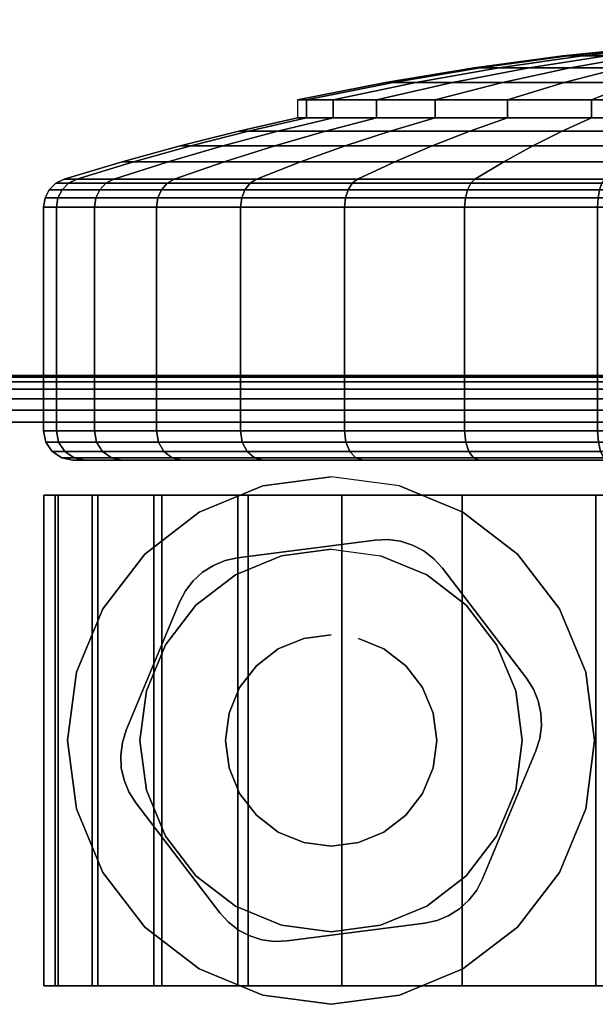
# Model space of a CAD drawing. Units: inches. Extents: x -1.1 to 24.7, y -60 to 0.
# Drawn here: x 1.6 to 2.6, y -47.8 to -46.1 of the extents above; entities that cross this region are included whole.
import ezdxf

# ---------------------------------------------------------------- set-up
doc = ezdxf.new("R2010")
doc.units = ezdxf.units.IN
doc.header["$MEASUREMENT"] = 0
for name, color, linetype in [('A-FURN-3-DESK-LEG-CASTER-HARDWARE', 254, 'Continuous'), ('A-FURN-3-DESK-LEG-CASTER-TREAD', 251, 'Continuous'), ('A-FURN-3-DESK-LEG-CASTER-TRIM', 253, 'Continuous'), ('A-FURN-3-DESK-LEG-FRAME', 253, 'Continuous'), ('A-FURN-3-DESK-SURFACE-BOTTOM', 255, 'Continuous'), ('A-FURN-3-DESK-SURFACE-TOP', 255, 'Continuous')]:
    doc.layers.add(name, color=color, linetype=linetype)

msp = doc.modelspace()

# ---------------------------------------------------------------- linework, layer by layer
at = {"layer": 'A-FURN-3-DESK-LEG-CASTER-HARDWARE', "color": 0}
msp.add_line((1.9579, -47.3054, 3.195), (1.9579, -47.3054, 3.945), dxfattribs=at)
msp.add_line((1.9579, -47.3054, 3.195), (1.9579, -47.3054, 3.945), dxfattribs=at)
at = {"layer": 'A-FURN-3-DESK-LEG-CASTER-HARDWARE'}
for points, invisible_edges in [([(2.3846, -47.6117, 3.195), (2.4759, -47.3925, 3.195), (2.2002, -47.0318, 3.195), (1.9647, -47.0623, 3.195)], 10), ([(2.4759, -47.3925, 3.195), (2.4825, -47.3717, 3.195), (2.222, -47.0309, 3.195), (2.2002, -47.0318, 3.195)], 10), ([(2.2436, -47.0338, 3.195), (2.222, -47.0309, 3.195), (2.4825, -47.3717, 3.195), (2.4854, -47.3501, 3.195)], 10), ([(2.4854, -47.3501, 3.195), (2.4845, -47.3284, 3.195), (2.2643, -47.0404, 3.195), (2.2436, -47.0338, 3.195)], 10), ([(2.2837, -47.0504, 3.195), (2.2643, -47.0404, 3.195), (2.4845, -47.3284, 3.195), (2.4798, -47.3071, 3.195)], 10), ([(2.4798, -47.3071, 3.195), (2.4715, -47.2869, 3.195), (2.3009, -47.0637, 3.195), (2.2837, -47.0504, 3.195)], 10), ([(2.3612, -47.6483, 3.195), (2.3745, -47.631, 3.195), (1.9434, -47.067, 3.195), (1.9233, -47.0753, 3.195)], 10), ([(1.9647, -47.0623, 3.195), (1.9434, -47.067, 3.195), (2.3745, -47.631, 3.195), (2.3846, -47.6117, 3.195)], 10), ([(2.4598, -47.2685, 3.195), (2.3156, -47.0798, 3.195), (2.3009, -47.0637, 3.195), (2.4715, -47.2869, 3.195)], 4), ([(1.9233, -47.0753, 3.195), (1.9049, -47.087, 3.195), (2.3451, -47.663, 3.195), (2.3612, -47.6483, 3.195)], 10), ([(1.8888, -47.1017, 3.195), (1.8755, -47.119, 3.195), (2.3066, -47.683, 3.195), (2.3267, -47.6747, 3.195)], 10), ([(2.3267, -47.6747, 3.195), (2.3451, -47.663, 3.195), (1.9049, -47.087, 3.195), (1.8888, -47.1017, 3.195)], 10), ([(2.2853, -47.6877, 3.195), (2.3066, -47.683, 3.195), (1.8755, -47.119, 3.195), (1.8654, -47.1383, 3.195)], 10), ([(1.8654, -47.1383, 3.195), (1.7741, -47.3575, 3.195), (2.0498, -47.7182, 3.195), (2.2853, -47.6877, 3.195)], 10), ([(1.7741, -47.3575, 3.195), (1.7675, -47.3783, 3.195), (2.028, -47.7191, 3.195), (2.0498, -47.7182, 3.195)], 10), ([(2.0064, -47.7162, 3.195), (2.028, -47.7191, 3.195), (1.7675, -47.3783, 3.195), (1.7646, -47.3999, 3.195)], 10), ([(1.7646, -47.3999, 3.195), (1.7655, -47.4216, 3.195), (1.9857, -47.7096, 3.195), (2.0064, -47.7162, 3.195)], 10), ([(1.9663, -47.6996, 3.195), (1.9857, -47.7096, 3.195), (1.7655, -47.4216, 3.195), (1.7702, -47.4429, 3.195)], 10), ([(1.7702, -47.4429, 3.195), (1.7785, -47.4631, 3.195), (1.9491, -47.6863, 3.195), (1.9663, -47.6996, 3.195)], 10), ([(1.7902, -47.4815, 3.195), (1.9344, -47.6702, 3.195), (1.9491, -47.6863, 3.195), (1.7785, -47.4631, 3.195)], 4)]:
    msp.add_3dface(points, dxfattribs=dict(at, invisible_edges=invisible_edges))
at = {"layer": 'A-FURN-3-DESK-LEG-CASTER-TREAD', "invisible_edges": 10}
for points in [[(4.4463, -46.895, 1.2007), (4.4675, -46.895, 1.4425), (1.6825, -46.895, 1.4425), (1.7037, -46.895, 1.2007)], [(4.4675, -46.895, 1.4425), (4.4463, -46.895, 1.6843), (1.7037, -46.895, 1.6843), (1.6825, -46.895, 1.4425)], [(4.3835, -46.895, 0.9662), (4.4463, -46.895, 1.2007), (1.7037, -46.895, 1.2007), (1.7665, -46.895, 0.9662)], [(4.4463, -46.895, 1.6843), (4.3835, -46.895, 1.9188), (1.7665, -46.895, 1.9188), (1.7037, -46.895, 1.6843)], [(4.2809, -46.895, 0.7462), (4.3835, -46.895, 0.9662), (1.7665, -46.895, 0.9662), (1.8691, -46.895, 0.7462)], [(4.3835, -46.895, 1.9188), (4.2809, -46.895, 2.1387), (1.8691, -46.895, 2.1387), (1.7665, -46.895, 1.9188)], [(4.1417, -46.895, 0.5474), (4.2809, -46.895, 0.7462), (1.8691, -46.895, 0.7462), (2.0083, -46.895, 0.5474)], [(4.2809, -46.895, 2.1387), (4.1417, -46.895, 2.3376), (2.0083, -46.895, 2.3376), (1.8691, -46.895, 2.1387)], [(3.9701, -46.895, 0.3758), (4.1417, -46.895, 0.5474), (2.0083, -46.895, 0.5474), (2.1799, -46.895, 0.3758)], [(4.1417, -46.895, 2.3376), (3.9701, -46.895, 2.5092), (2.1799, -46.895, 2.5092), (2.0083, -46.895, 2.3376)], [(3.7712, -46.895, 0.2366), (3.9701, -46.895, 0.3758), (2.1799, -46.895, 0.3758), (2.3787, -46.895, 0.2366)], [(3.9701, -46.895, 2.5092), (3.7712, -46.895, 2.6484), (2.3787, -46.895, 2.6484), (2.1799, -46.895, 2.5092)], [(3.5513, -46.895, 0.134), (3.7712, -46.895, 0.2366), (2.3787, -46.895, 0.2366), (2.5987, -46.895, 0.134)], [(3.7712, -46.895, 2.6484), (3.5513, -46.895, 2.751), (2.5987, -46.895, 2.751), (2.3787, -46.895, 2.6484)]]:
    msp.add_3dface(points, dxfattribs=at)
at = {"layer": 'A-FURN-3-DESK-LEG-CASTER-TRIM'}
for points, invisible_edges in [([(2.125, -46.9235, 3), (2.0081, -46.9389, 3), (2.0402, -47.0587, 3), (2.125, -47.0475, 3)], 10), ([(2.2419, -46.9389, 3), (2.125, -46.9235, 3), (2.125, -47.0475, 3), (2.2098, -47.0587, 3)], 10), ([(2.0081, -46.9389, 3), (1.8992, -46.984, 3), (1.9612, -47.0914, 3), (2.0402, -47.0587, 3)], 10), ([(2.3507, -46.984, 3), (2.2419, -46.9389, 3), (2.2098, -47.0587, 3), (2.2887, -47.0914, 3)], 10), ([(4.4977, -46.955, 1.6808), (4.5174, -46.955, 1.4286), (1.6326, -46.955, 1.4286), (1.6523, -46.955, 1.6808)], 10), ([(4.5174, -46.955, 1.4286), (4.4928, -46.955, 1.1768), (1.6572, -46.955, 1.1768), (1.6326, -46.955, 1.4286)], 10), ([(4.4342, -46.955, 1.9257), (4.4977, -46.955, 1.6808), (1.6523, -46.955, 1.6808), (1.7158, -46.955, 1.9257)], 10), ([(4.4928, -46.955, 1.1768), (4.4246, -46.955, 0.9332), (1.7254, -46.955, 0.9332), (1.6572, -46.955, 1.1768)], 10), ([(4.3288, -46.955, 2.1557), (4.4342, -46.955, 1.9257), (1.7158, -46.955, 1.9257), (1.8212, -46.955, 2.1557)], 10), ([(4.4246, -46.955, 0.9332), (4.3149, -46.955, 0.7053), (1.8351, -46.955, 0.7053), (1.7254, -46.955, 0.9332)], 10), ([(4.185, -46.955, 2.3638), (4.3288, -46.955, 2.1557), (1.8212, -46.955, 2.1557), (1.965, -46.955, 2.3638)], 10), ([(4.3149, -46.955, 0.7053), (4.167, -46.955, 0.5), (1.983, -46.955, 0.5), (1.8351, -46.955, 0.7053)], 8), ([(4.0069, -46.955, 2.5435), (4.185, -46.955, 2.3638), (1.965, -46.955, 2.3638), (2.1431, -46.955, 2.5435)], 10), ([(3.8003, -46.955, 2.6894), (4.0069, -46.955, 2.5435), (2.1431, -46.955, 2.5435), (2.3497, -46.955, 2.6894)], 10), ([(3.5713, -46.955, 2.7969), (3.8003, -46.955, 2.6894), (2.3497, -46.955, 2.6894), (2.5787, -46.955, 2.7969)], 10), ([(1.8992, -46.984, 3), (1.8057, -47.0557, 3), (1.8934, -47.1434, 3), (1.9612, -47.0914, 3)], 10), ([(2.4443, -47.0557, 3), (2.3507, -46.984, 3), (2.2887, -47.0914, 3), (2.3566, -47.1434, 3)], 10), ([(1.8057, -47.0557, 3), (1.734, -47.1493, 3), (1.8414, -47.2113, 3), (1.8934, -47.1434, 3)], 10), ([(2.516, -47.1493, 3), (2.4443, -47.0557, 3), (2.3566, -47.1434, 3), (2.4086, -47.2113, 3)], 10), ([(1.734, -47.1493, 3), (1.6889, -47.2581, 3), (1.8087, -47.2902, 3), (1.8414, -47.2113, 3)], 10), ([(2.5611, -47.2581, 3), (2.516, -47.1493, 3), (2.4086, -47.2113, 3), (2.4413, -47.2902, 3)], 10), ([(1.6889, -47.2581, 3), (1.6735, -47.375, 3), (1.7975, -47.375, 3), (1.8087, -47.2902, 3)], 10), ([(2.5765, -47.375, 3), (2.5611, -47.2581, 3), (2.4413, -47.2902, 3), (2.4525, -47.375, 3)], 10), ([(1.6735, -47.375, 3), (1.6889, -47.4919, 3), (1.8087, -47.4598, 3), (1.7975, -47.375, 3)], 10), ([(2.5611, -47.4919, 3), (2.5765, -47.375, 3), (2.4525, -47.375, 3), (2.4413, -47.4598, 3)], 10), ([(1.6889, -47.4919, 3), (1.734, -47.6008, 3), (1.8414, -47.5388, 3), (1.8087, -47.4598, 3)], 10), ([(2.516, -47.6008, 3), (2.5611, -47.4919, 3), (2.4413, -47.4598, 3), (2.4086, -47.5388, 3)], 10), ([(1.734, -47.6008, 3), (1.8057, -47.6943, 3), (1.8934, -47.6066, 3), (1.8414, -47.5388, 3)], 10), ([(2.4443, -47.6943, 3), (2.516, -47.6008, 3), (2.4086, -47.5388, 3), (2.3566, -47.6066, 3)], 10), ([(1.8057, -47.6943, 3), (1.8992, -47.766, 3), (1.9612, -47.6586, 3), (1.8934, -47.6066, 3)], 10), ([(2.3507, -47.766, 3), (2.4443, -47.6943, 3), (2.3566, -47.6066, 3), (2.2887, -47.6586, 3)], 10), ([(1.8992, -47.766, 3), (2.0081, -47.8111, 3), (2.0402, -47.6913, 3), (1.9612, -47.6586, 3)], 10), ([(2.2419, -47.8111, 3), (2.3507, -47.766, 3), (2.2887, -47.6586, 3), (2.2098, -47.6913, 3)], 10), ([(2.0081, -47.8111, 3), (2.125, -47.8265, 3), (2.125, -47.7025, 3), (2.0402, -47.6913, 3)], 10), ([(2.125, -47.8265, 3), (2.2419, -47.8111, 3), (2.2098, -47.6913, 3), (2.125, -47.7025, 3)], 10), ([(1.6523, -47.795, 1.6808), (1.6326, -47.795, 1.4286), (4.5174, -47.795, 1.4286), (4.4977, -47.795, 1.6808)], 10), ([(1.6326, -47.795, 1.4286), (1.6572, -47.795, 1.1768), (4.4928, -47.795, 1.1768), (4.5174, -47.795, 1.4286)], 10), ([(1.7158, -47.795, 1.9257), (1.6523, -47.795, 1.6808), (4.4977, -47.795, 1.6808), (4.4342, -47.795, 1.9257)], 10), ([(1.6572, -47.795, 1.1768), (1.7254, -47.795, 0.9332), (4.4246, -47.795, 0.9332), (4.4928, -47.795, 1.1768)], 10), ([(1.8212, -47.795, 2.1557), (1.7158, -47.795, 1.9257), (4.4342, -47.795, 1.9257), (4.3288, -47.795, 2.1557)], 10), ([(1.7254, -47.795, 0.9332), (1.8351, -47.795, 0.7053), (4.3149, -47.795, 0.7053), (4.4246, -47.795, 0.9332)], 10), ([(1.965, -47.795, 2.3638), (1.8212, -47.795, 2.1557), (4.3288, -47.795, 2.1557), (4.185, -47.795, 2.3638)], 10), ([(1.8351, -47.795, 0.7053), (1.983, -47.795, 0.5), (4.167, -47.795, 0.5), (4.3149, -47.795, 0.7053)], 8), ([(2.1431, -47.795, 2.5435), (1.965, -47.795, 2.3638), (4.185, -47.795, 2.3638), (4.0069, -47.795, 2.5435)], 10), ([(2.3497, -47.795, 2.6894), (2.1431, -47.795, 2.5435), (4.0069, -47.795, 2.5435), (3.8003, -47.795, 2.6894)], 10), ([(2.5787, -47.795, 2.7969), (2.3497, -47.795, 2.6894), (3.8003, -47.795, 2.6894), (3.5713, -47.795, 2.7969)], 10)]:
    msp.add_3dface(points, dxfattribs=dict(at, invisible_edges=invisible_edges))
msp.add_3dface([(4.167, -46.955, 0.5), (4.167, -47.795, 0.5), (1.983, -47.795, 0.5), (1.983, -46.955, 0.5)], dxfattribs=at)
at = {"layer": 'A-FURN-3-DESK-SURFACE-BOTTOM', "invisible_edges": 10}
msp.add_3dface([(23.8819, -2.125, 28.0075), (23.8819, -48, 28.0075), (0.1181, -48, 28.0075), (0.1181, -2.125, 28.0075)], dxfattribs=at)
at = {"layer": 'A-FURN-3-DESK-SURFACE-TOP', "invisible_edges": 5}
msp.add_3dface([(0.1181, -48, 29.0075), (23.8819, -48, 29.0075), (23.8819, -2.125, 29.0075), (0.1181, -2.125, 29.0075)], dxfattribs=at)

# ---------------------------------------------------------------- meshes
at = {"layer": 'A-FURN-3-DESK-LEG-CASTER-HARDWARE'}
mesh = msp.add_polymesh((2, 43), dxfattribs=at)
for k, corner in enumerate([(1.7741, -47.3575, 3.04), (1.7675, -47.3783, 3.04), (1.7646, -47.3999, 3.04), (1.7655, -47.4216, 3.04), (1.7702, -47.4429, 3.04), (1.7785, -47.4631, 3.04), (1.7902, -47.4815, 3.04), (1.9344, -47.6702, 3.04), (1.9491, -47.6863, 3.04), (1.9663, -47.6996, 3.04), (1.9857, -47.7096, 3.04), (2.0064, -47.7162, 3.04), (2.028, -47.7191, 3.04), (2.0498, -47.7182, 3.04), (2.2853, -47.6877, 3.04), (2.3066, -47.683, 3.04), (2.3267, -47.6747, 3.04), (2.3451, -47.663, 3.04), (2.3612, -47.6483, 3.04), (2.3745, -47.631, 3.04), (2.3846, -47.6117, 3.04), (2.4759, -47.3925, 3.04), (2.4825, -47.3717, 3.04), (2.4854, -47.3501, 3.04), (2.4845, -47.3284, 3.04), (2.4798, -47.3071, 3.04), (2.4715, -47.2869, 3.04), (2.4598, -47.2685, 3.04), (2.3156, -47.0798, 3.04), (2.3009, -47.0637, 3.04), (2.2837, -47.0504, 3.04), (2.2643, -47.0404, 3.04), (2.2436, -47.0338, 3.04), (2.222, -47.0309, 3.04), (2.2002, -47.0318, 3.04), (1.9647, -47.0623, 3.04), (1.9434, -47.067, 3.04), (1.9233, -47.0753, 3.04), (1.9049, -47.087, 3.04), (1.8888, -47.1017, 3.04), (1.8755, -47.119, 3.04), (1.8654, -47.1383, 3.04), (1.7741, -47.3575, 3.04), (1.7741, -47.3575, 3.195), (1.7675, -47.3783, 3.195), (1.7646, -47.3999, 3.195), (1.7655, -47.4216, 3.195), (1.7702, -47.4429, 3.195), (1.7785, -47.4631, 3.195), (1.7902, -47.4815, 3.195), (1.9344, -47.6702, 3.195), (1.9491, -47.6863, 3.195), (1.9663, -47.6996, 3.195), (1.9857, -47.7096, 3.195), (2.0064, -47.7162, 3.195), (2.028, -47.7191, 3.195), (2.0498, -47.7182, 3.195), (2.2853, -47.6877, 3.195), (2.3066, -47.683, 3.195), (2.3267, -47.6747, 3.195), (2.3451, -47.663, 3.195), (2.3612, -47.6483, 3.195), (2.3745, -47.631, 3.195), (2.3846, -47.6117, 3.195), (2.4759, -47.3925, 3.195), (2.4825, -47.3717, 3.195), (2.4854, -47.3501, 3.195), (2.4845, -47.3284, 3.195), (2.4798, -47.3071, 3.195), (2.4715, -47.2869, 3.195), (2.4598, -47.2685, 3.195), (2.3156, -47.0798, 3.195), (2.3009, -47.0637, 3.195), (2.2837, -47.0504, 3.195), (2.2643, -47.0404, 3.195), (2.2436, -47.0338, 3.195), (2.222, -47.0309, 3.195), (2.2002, -47.0318, 3.195), (1.9647, -47.0623, 3.195), (1.9434, -47.067, 3.195), (1.9233, -47.0753, 3.195), (1.9049, -47.087, 3.195), (1.8888, -47.1017, 3.195), (1.8755, -47.119, 3.195), (1.8654, -47.1383, 3.195), (1.7741, -47.3575, 3.195)]):
    mesh.set_mesh_vertex(divmod(k, 43), corner)
mesh = msp.add_polymesh((2, 24), dxfattribs=dict(at, n_close=True))
for k, corner in enumerate([(2.125, -47.194, 3.195), (2.0782, -47.2002, 3.195), (2.0345, -47.2182, 3.195), (1.997, -47.247, 3.195), (1.9682, -47.2845, 3.195), (1.9502, -47.3282, 3.195), (1.944, -47.375, 3.195), (1.9502, -47.4218, 3.195), (1.9682, -47.4655, 3.195), (1.997, -47.503, 3.195), (2.0345, -47.5318, 3.195), (2.0782, -47.5498, 3.195), (2.125, -47.556, 3.195), (2.1718, -47.5498, 3.195), (2.2155, -47.5318, 3.195), (2.253, -47.503, 3.195), (2.2818, -47.4655, 3.195), (2.2998, -47.4218, 3.195), (2.306, -47.375, 3.195), (2.2998, -47.3282, 3.195), (2.2818, -47.2845, 3.195), (2.253, -47.247, 3.195), (2.2155, -47.2182, 3.195), (2.1718, -47.2002, 3.195), (2.125, -47.194, 3.945), (2.0782, -47.2002, 3.945), (2.0345, -47.2182, 3.945), (1.997, -47.247, 3.945), (1.9682, -47.2845, 3.945), (1.9502, -47.3282, 3.945), (1.944, -47.375, 3.945), (1.9502, -47.4218, 3.945), (1.9682, -47.4655, 3.945), (1.997, -47.503, 3.945), (2.0345, -47.5318, 3.945), (2.0782, -47.5498, 3.945), (2.125, -47.556, 3.945), (2.1718, -47.5498, 3.945), (2.2155, -47.5318, 3.945), (2.253, -47.503, 3.945), (2.2818, -47.4655, 3.945), (2.2998, -47.4218, 3.945), (2.306, -47.375, 3.945), (2.2998, -47.3282, 3.945), (2.2818, -47.2845, 3.945), (2.253, -47.247, 3.945), (2.2155, -47.2182, 3.945), (2.1718, -47.2002, 3.945)]):
    mesh.set_mesh_vertex(divmod(k, 24), corner)
at = {"layer": 'A-FURN-3-DESK-LEG-CASTER-TREAD'}
mesh = msp.add_polymesh((9, 9), dxfattribs=at)
for k, corner in enumerate([(2.1283, -46.3088, 1.0979), (2.0336, -46.3318, 1.0634), (1.9393, -46.357, 1.0292), (1.8457, -46.3844, 0.9951), (1.7526, -46.4139, 0.9612), (1.7392, -46.4209, 0.9563), (1.7287, -46.432, 0.9525), (1.7218, -46.4461, 0.95), (1.7195, -46.4617, 0.9491), (2.0828, -46.3088, 1.2675), (1.9836, -46.3318, 1.25), (1.8848, -46.357, 1.2326), (1.7866, -46.3844, 1.2153), (1.6891, -46.4139, 1.1981), (1.6751, -46.4209, 1.1957), (1.664, -46.432, 1.1937), (1.6569, -46.4461, 1.1924), (1.6544, -46.4617, 1.192), (2.0675, -46.3088, 1.4425), (1.9667, -46.3318, 1.4425), (1.8665, -46.357, 1.4425), (1.7668, -46.3844, 1.4425), (1.6677, -46.4139, 1.4425), (1.6535, -46.4209, 1.4425), (1.6422, -46.432, 1.4425), (1.635, -46.4461, 1.4425), (1.6325, -46.4617, 1.4425), (2.0828, -46.3088, 1.6175), (1.9836, -46.3318, 1.635), (1.8848, -46.357, 1.6524), (1.7866, -46.3844, 1.6697), (1.6891, -46.4139, 1.6869), (1.6751, -46.4209, 1.6893), (1.664, -46.432, 1.6913), (1.6569, -46.4461, 1.6926), (1.6544, -46.4617, 1.693), (2.1283, -46.3088, 1.7871), (2.0336, -46.3318, 1.8216), (1.9393, -46.357, 1.8558), (1.8457, -46.3844, 1.8899), (1.7526, -46.4139, 1.9238), (1.7392, -46.4209, 1.9287), (1.7287, -46.432, 1.9325), (1.7218, -46.4461, 1.935), (1.7195, -46.4617, 1.9359), (2.2025, -46.3088, 1.9463), (2.1152, -46.3318, 1.9966), (2.0284, -46.357, 2.0468), (1.942, -46.3844, 2.0966), (1.8562, -46.4139, 2.1462), (1.844, -46.4209, 2.1532), (1.8342, -46.432, 2.1589), (1.8279, -46.4461, 2.1625), (1.8258, -46.4617, 2.1638), (2.3032, -46.3088, 2.0901), (2.226, -46.3318, 2.1549), (2.1492, -46.357, 2.2193), (2.0728, -46.3844, 2.2834), (1.9969, -46.4139, 2.3471), (1.9861, -46.4209, 2.3562), (1.9774, -46.432, 2.3635), (1.9719, -46.4461, 2.3681), (1.97, -46.4617, 2.3697), (2.4274, -46.3088, 2.2143), (2.3626, -46.3318, 2.2915), (2.2982, -46.357, 2.3683), (2.2341, -46.3844, 2.4447), (2.1704, -46.4139, 2.5206), (2.1613, -46.4209, 2.5314), (2.154, -46.432, 2.5401), (2.1494, -46.4461, 2.5456), (2.1478, -46.4617, 2.5475), (2.5712, -46.3088, 2.315), (2.5209, -46.3318, 2.4023), (2.4707, -46.357, 2.4891), (2.4209, -46.3844, 2.5755), (2.3713, -46.4139, 2.6613), (2.3643, -46.4209, 2.6735), (2.3586, -46.432, 2.6833), (2.355, -46.4461, 2.6896), (2.3537, -46.4617, 2.6917)]):
    mesh.set_mesh_vertex(divmod(k, 9), corner)
mesh = msp.add_polymesh((9, 9), dxfattribs=at)
for k, corner in enumerate([(3.25, -46.3088, 0.4503), (3.2675, -46.3318, 0.3511), (3.2849, -46.357, 0.2523), (3.3022, -46.3844, 0.1541), (3.3194, -46.4139, 0.0566), (3.3218, -46.4209, 0.0426), (3.3238, -46.432, 0.0315), (3.3251, -46.4461, 0.0244), (3.3255, -46.4617, 0.0219), (3.075, -46.3088, 0.435), (3.075, -46.3318, 0.3342), (3.075, -46.357, 0.234), (3.075, -46.3844, 0.1343), (3.075, -46.4139, 0.0352), (3.075, -46.4209, 0.021), (3.075, -46.432, 0.0097), (3.075, -46.4461, 0.0025), (3.075, -46.4617), (2.9, -46.3088, 0.4503), (2.8825, -46.3318, 0.3511), (2.8651, -46.357, 0.2523), (2.8478, -46.3844, 0.1541), (2.8306, -46.4139, 0.0566), (2.8282, -46.4209, 0.0426), (2.8262, -46.432, 0.0315), (2.8249, -46.4461, 0.0244), (2.8245, -46.4617, 0.0219), (2.7304, -46.3088, 0.4958), (2.6959, -46.3318, 0.4011), (2.6617, -46.357, 0.3068), (2.6276, -46.3844, 0.2132), (2.5937, -46.4139, 0.1201), (2.5888, -46.4209, 0.1067), (2.585, -46.432, 0.0962), (2.5825, -46.4461, 0.0893), (2.5816, -46.4617, 0.087), (2.5712, -46.3088, 0.57), (2.5209, -46.3318, 0.4827), (2.4707, -46.357, 0.3959), (2.4209, -46.3844, 0.3095), (2.3713, -46.4139, 0.2237), (2.3643, -46.4209, 0.2115), (2.3586, -46.432, 0.2017), (2.355, -46.4461, 0.1954), (2.3537, -46.4617, 0.1933), (2.4274, -46.3088, 0.6707), (2.3626, -46.3318, 0.5935), (2.2982, -46.357, 0.5167), (2.2341, -46.3844, 0.4403), (2.1704, -46.4139, 0.3644), (2.1613, -46.4209, 0.3536), (2.154, -46.432, 0.3449), (2.1494, -46.4461, 0.3394), (2.1478, -46.4617, 0.3375), (2.3032, -46.3088, 0.7949), (2.226, -46.3318, 0.7301), (2.1492, -46.357, 0.6657), (2.0728, -46.3844, 0.6016), (1.9969, -46.4139, 0.5379), (1.9861, -46.4209, 0.5288), (1.9774, -46.432, 0.5215), (1.9719, -46.4461, 0.5169), (1.97, -46.4617, 0.5153), (2.2025, -46.3088, 0.9388), (2.1152, -46.3318, 0.8884), (2.0284, -46.357, 0.8382), (1.942, -46.3844, 0.7884), (1.8562, -46.4139, 0.7388), (1.844, -46.4209, 0.7318), (1.8342, -46.432, 0.7261), (1.8279, -46.4461, 0.7225), (1.8258, -46.4617, 0.7213), (2.1283, -46.3088, 1.0979), (2.0336, -46.3318, 1.0634), (1.9393, -46.357, 1.0292), (1.8457, -46.3844, 0.9951), (1.7526, -46.4139, 0.9612), (1.7392, -46.4209, 0.9563), (1.7287, -46.432, 0.9525), (1.7218, -46.4461, 0.95), (1.7195, -46.4617, 0.9491)]):
    mesh.set_mesh_vertex(divmod(k, 9), corner)
mesh = msp.add_polymesh((9, 9), dxfattribs=at)
for k, corner in enumerate([(2.5712, -46.3088, 2.315), (2.5209, -46.3318, 2.4023), (2.4707, -46.357, 2.4891), (2.4209, -46.3844, 2.5755), (2.3713, -46.4139, 2.6613), (2.3643, -46.4209, 2.6735), (2.3586, -46.432, 2.6833), (2.355, -46.4461, 2.6896), (2.3537, -46.4617, 2.6917), (2.7304, -46.3088, 2.3892), (2.6959, -46.3318, 2.4839), (2.6617, -46.357, 2.5782), (2.6276, -46.3844, 2.6718), (2.5937, -46.4139, 2.7649), (2.5888, -46.4209, 2.7783), (2.585, -46.432, 2.7888), (2.5825, -46.4461, 2.7957), (2.5816, -46.4617, 2.798), (2.9, -46.3088, 2.4347), (2.8825, -46.3318, 2.5339), (2.8651, -46.357, 2.6327), (2.8478, -46.3844, 2.7309), (2.8306, -46.4139, 2.8284), (2.8282, -46.4209, 2.8424), (2.8262, -46.432, 2.8535), (2.8249, -46.4461, 2.8606), (2.8245, -46.4617, 2.8631), (3.075, -46.3088, 2.45), (3.075, -46.3318, 2.5508), (3.075, -46.357, 2.651), (3.075, -46.3844, 2.7507), (3.075, -46.4139, 2.8498), (3.075, -46.4209, 2.864), (3.075, -46.432, 2.8753), (3.075, -46.4461, 2.8825), (3.075, -46.4617, 2.885), (3.25, -46.3088, 2.4347), (3.2675, -46.3318, 2.5339), (3.2849, -46.357, 2.6327), (3.3022, -46.3844, 2.7309), (3.3194, -46.4139, 2.8284), (3.3218, -46.4209, 2.8424), (3.3238, -46.432, 2.8535), (3.3251, -46.4461, 2.8606), (3.3255, -46.4617, 2.8631), (3.4196, -46.3088, 2.3892), (3.4541, -46.3318, 2.4839), (3.4883, -46.357, 2.5782), (3.5224, -46.3844, 2.6718), (3.5563, -46.4139, 2.7649), (3.5612, -46.4209, 2.7783), (3.565, -46.432, 2.7888), (3.5675, -46.4461, 2.7957), (3.5684, -46.4617, 2.798), (3.5787, -46.3088, 2.315), (3.6291, -46.3318, 2.4023), (3.6793, -46.357, 2.4891), (3.7291, -46.3844, 2.5755), (3.7787, -46.4139, 2.6613), (3.7857, -46.4209, 2.6735), (3.7914, -46.432, 2.6833), (3.795, -46.4461, 2.6896), (3.7962, -46.4617, 2.6917), (3.7226, -46.3088, 2.2143), (3.7874, -46.3318, 2.2915), (3.8518, -46.357, 2.3683), (3.9159, -46.3844, 2.4447), (3.9796, -46.4139, 2.5206), (3.9887, -46.4209, 2.5314), (3.996, -46.432, 2.5401), (4.0006, -46.4461, 2.5456), (4.0022, -46.4617, 2.5475), (3.8468, -46.3088, 2.0901), (3.924, -46.3318, 2.1549), (4.0008, -46.357, 2.2193), (4.0772, -46.3844, 2.2834), (4.1531, -46.4139, 2.3471), (4.1639, -46.4209, 2.3562), (4.1726, -46.432, 2.3635), (4.1781, -46.4461, 2.3681), (4.18, -46.4617, 2.3697)]):
    mesh.set_mesh_vertex(divmod(k, 9), corner)
mesh = msp.add_polymesh((9, 6), dxfattribs=at)
for k, corner in enumerate([(1.7195, -46.4617, 0.9491), (1.7195, -46.845, 0.9491), (1.7231, -46.8641, 0.9504), (1.7333, -46.8804, 0.9541), (1.7485, -46.8912, 0.9597), (1.7665, -46.895, 0.9662), (1.6544, -46.4617, 1.192), (1.6544, -46.845, 1.192), (1.6582, -46.8641, 1.1927), (1.6688, -46.8804, 1.1946), (1.6848, -46.8912, 1.1974), (1.7037, -46.895, 1.2007), (1.6325, -46.4617, 1.4425), (1.6325, -46.845, 1.4425), (1.6363, -46.8641, 1.4425), (1.6471, -46.8804, 1.4425), (1.6634, -46.8912, 1.4425), (1.6825, -46.895, 1.4425), (1.6544, -46.4617, 1.693), (1.6544, -46.845, 1.693), (1.6582, -46.8641, 1.6923), (1.6688, -46.8804, 1.6904), (1.6848, -46.8912, 1.6876), (1.7037, -46.895, 1.6843), (1.7195, -46.4617, 1.9359), (1.7195, -46.845, 1.9359), (1.7231, -46.8641, 1.9346), (1.7333, -46.8804, 1.9309), (1.7485, -46.8912, 1.9253), (1.7665, -46.895, 1.9188), (1.8258, -46.4617, 2.1638), (1.8258, -46.845, 2.1638), (1.8291, -46.8641, 2.1618), (1.8384, -46.8804, 2.1564), (1.8525, -46.8912, 2.1483), (1.8691, -46.895, 2.1388), (1.97, -46.4617, 2.3697), (1.97, -46.845, 2.3697), (1.9729, -46.8641, 2.3673), (1.9812, -46.8804, 2.3603), (1.9936, -46.8912, 2.3499), (2.0083, -46.895, 2.3376), (2.1478, -46.4617, 2.5475), (2.1478, -46.845, 2.5475), (2.1502, -46.8641, 2.5446), (2.1572, -46.8804, 2.5363), (2.1676, -46.8912, 2.5239), (2.1799, -46.895, 2.5092), (2.3537, -46.4617, 2.6917), (2.3537, -46.845, 2.6917), (2.3557, -46.8641, 2.6884), (2.3611, -46.8804, 2.6791), (2.3692, -46.8912, 2.665), (2.3787, -46.895, 2.6484)]):
    mesh.set_mesh_vertex(divmod(k, 6), corner)
mesh = msp.add_polymesh((9, 6), dxfattribs=at)
for k, corner in enumerate([(3.3255, -46.4617, 0.0219), (3.3255, -46.845, 0.0219), (3.3248, -46.8641, 0.0257), (3.3229, -46.8804, 0.0363), (3.3201, -46.8912, 0.0523), (3.3168, -46.895, 0.0712), (3.075, -46.4617), (3.075, -46.845), (3.075, -46.8641, 0.0038), (3.075, -46.8804, 0.0146), (3.075, -46.8912, 0.0309), (3.075, -46.895, 0.05), (2.8245, -46.4617, 0.0219), (2.8245, -46.845, 0.0219), (2.8252, -46.8641, 0.0257), (2.8271, -46.8804, 0.0363), (2.8299, -46.8912, 0.0523), (2.8332, -46.895, 0.0712), (2.5816, -46.4617, 0.087), (2.5816, -46.845, 0.087), (2.5829, -46.8641, 0.0906), (2.5866, -46.8804, 0.1008), (2.5922, -46.8912, 0.116), (2.5987, -46.895, 0.134), (2.3537, -46.4617, 0.1933), (2.3537, -46.845, 0.1933), (2.3557, -46.8641, 0.1966), (2.3611, -46.8804, 0.2059), (2.3692, -46.8912, 0.22), (2.3787, -46.895, 0.2366), (2.1478, -46.4617, 0.3375), (2.1478, -46.845, 0.3375), (2.1502, -46.8641, 0.3404), (2.1572, -46.8804, 0.3487), (2.1676, -46.8912, 0.3611), (2.1799, -46.895, 0.3758), (1.97, -46.4617, 0.5153), (1.97, -46.845, 0.5153), (1.9729, -46.8641, 0.5177), (1.9812, -46.8804, 0.5247), (1.9936, -46.8912, 0.5351), (2.0083, -46.895, 0.5474), (1.8258, -46.4617, 0.7213), (1.8258, -46.845, 0.7213), (1.8291, -46.8641, 0.7232), (1.8384, -46.8804, 0.7286), (1.8525, -46.8912, 0.7367), (1.8691, -46.895, 0.7463), (1.7195, -46.4617, 0.9491), (1.7195, -46.845, 0.9491), (1.7231, -46.8641, 0.9504), (1.7333, -46.8804, 0.9541), (1.7485, -46.8912, 0.9597), (1.7665, -46.895, 0.9662)]):
    mesh.set_mesh_vertex(divmod(k, 6), corner)
mesh = msp.add_polymesh((9, 6), dxfattribs=at)
for k, corner in enumerate([(2.3537, -46.4617, 2.6917), (2.3537, -46.845, 2.6917), (2.3557, -46.8641, 2.6884), (2.3611, -46.8804, 2.6791), (2.3692, -46.8912, 2.665), (2.3787, -46.895, 2.6484), (2.5816, -46.4617, 2.798), (2.5816, -46.845, 2.798), (2.5829, -46.8641, 2.7944), (2.5866, -46.8804, 2.7842), (2.5922, -46.8912, 2.769), (2.5987, -46.895, 2.751), (2.8245, -46.4617, 2.8631), (2.8245, -46.845, 2.8631), (2.8252, -46.8641, 2.8593), (2.8271, -46.8804, 2.8487), (2.8299, -46.8912, 2.8327), (2.8332, -46.895, 2.8138), (3.075, -46.4617, 2.885), (3.075, -46.845, 2.885), (3.075, -46.8641, 2.8812), (3.075, -46.8804, 2.8704), (3.075, -46.8912, 2.8541), (3.075, -46.895, 2.835), (3.3255, -46.4617, 2.8631), (3.3255, -46.845, 2.8631), (3.3248, -46.8641, 2.8593), (3.3229, -46.8804, 2.8487), (3.3201, -46.8912, 2.8327), (3.3168, -46.895, 2.8138), (3.5684, -46.4617, 2.798), (3.5684, -46.845, 2.798), (3.5671, -46.8641, 2.7944), (3.5634, -46.8804, 2.7842), (3.5578, -46.8912, 2.769), (3.5513, -46.895, 2.751), (3.7962, -46.4617, 2.6917), (3.7962, -46.845, 2.6917), (3.7943, -46.8641, 2.6884), (3.7889, -46.8804, 2.6791), (3.7808, -46.8912, 2.665), (3.7712, -46.895, 2.6484), (4.0022, -46.4617, 2.5475), (4.0022, -46.845, 2.5475), (3.9998, -46.8641, 2.5446), (3.9928, -46.8804, 2.5363), (3.9824, -46.8912, 2.5239), (3.9701, -46.895, 2.5092), (4.18, -46.4617, 2.3697), (4.18, -46.845, 2.3697), (4.1771, -46.8641, 2.3673), (4.1688, -46.8804, 2.3603), (4.1564, -46.8912, 2.3499), (4.1417, -46.895, 2.3376)]):
    mesh.set_mesh_vertex(divmod(k, 6), corner)
at = {"layer": 'A-FURN-3-DESK-LEG-CASTER-TRIM'}
mesh = msp.add_polymesh((36, 5), dxfattribs=dict(at, m_close=True))
for k, corner in enumerate([(3.475, -46.1875, 1.4425), (3.6279, -46.2028, 1.4425), (3.7802, -46.223, 1.4425), (3.9318, -46.2481, 1.4425), (4.0825, -46.2781, 1.4425), (3.4689, -46.1875, 1.373), (3.6195, -46.2028, 1.3465), (3.7695, -46.223, 1.32), (3.9188, -46.2481, 1.2937), (4.0672, -46.2781, 1.2675), (3.4509, -46.1875, 1.3057), (3.5945, -46.2028, 1.2534), (3.7377, -46.223, 1.2013), (3.8801, -46.2481, 1.1495), (4.0217, -46.2781, 1.0979), (3.4214, -46.1875, 1.2425), (3.5538, -46.2028, 1.1661), (3.6857, -46.223, 1.0899), (3.817, -46.2481, 1.0141), (3.9475, -46.2781, 0.9388), (3.3814, -46.1875, 1.1854), (3.4985, -46.2028, 1.0871), (3.6152, -46.223, 0.9892), (3.7313, -46.2481, 0.8918), (3.8468, -46.2781, 0.7949), (3.3321, -46.1875, 1.1361), (3.4304, -46.2028, 1.019), (3.5283, -46.223, 0.9023), (3.6257, -46.2481, 0.7862), (3.7226, -46.2781, 0.6707), (3.275, -46.1875, 1.0961), (3.3514, -46.2028, 0.9637), (3.4276, -46.223, 0.8318), (3.5034, -46.2481, 0.7005), (3.5787, -46.2781, 0.57), (3.2118, -46.1875, 1.0666), (3.2641, -46.2028, 0.923), (3.3162, -46.223, 0.7798), (3.368, -46.2481, 0.6374), (3.4196, -46.2781, 0.4958), (3.1445, -46.1875, 1.0486), (3.171, -46.2028, 0.898), (3.1975, -46.223, 0.748), (3.2238, -46.2481, 0.5987), (3.25, -46.2781, 0.4503), (3.075, -46.1875, 1.0425), (3.075, -46.2028, 0.8896), (3.075, -46.223, 0.7373), (3.075, -46.2481, 0.5857), (3.075, -46.2781, 0.435), (3.0055, -46.1875, 1.0486), (2.979, -46.2028, 0.898), (2.9525, -46.223, 0.748), (2.9262, -46.2481, 0.5987), (2.9, -46.2781, 0.4503), (2.9382, -46.1875, 1.0666), (2.8859, -46.2028, 0.923), (2.8338, -46.223, 0.7798), (2.782, -46.2481, 0.6374), (2.7304, -46.2781, 0.4958), (2.875, -46.1875, 1.0961), (2.7986, -46.2028, 0.9637), (2.7224, -46.223, 0.8318), (2.6466, -46.2481, 0.7005), (2.5712, -46.2781, 0.57), (2.8179, -46.1875, 1.1361), (2.7196, -46.2028, 1.019), (2.6217, -46.223, 0.9023), (2.5243, -46.2481, 0.7862), (2.4274, -46.2781, 0.6707), (2.7686, -46.1875, 1.1854), (2.6515, -46.2028, 1.0871), (2.5348, -46.223, 0.9892), (2.4187, -46.2481, 0.8918), (2.3032, -46.2781, 0.7949), (2.7286, -46.1875, 1.2425), (2.5962, -46.2028, 1.1661), (2.4643, -46.223, 1.0899), (2.333, -46.2481, 1.0141), (2.2025, -46.2781, 0.9388), (2.6991, -46.1875, 1.3057), (2.5555, -46.2028, 1.2534), (2.4123, -46.223, 1.2013), (2.2699, -46.2481, 1.1495), (2.1283, -46.2781, 1.0979), (2.6811, -46.1875, 1.373), (2.5305, -46.2028, 1.3465), (2.3805, -46.223, 1.32), (2.2312, -46.2481, 1.2937), (2.0828, -46.2781, 1.2675), (2.675, -46.1875, 1.4425), (2.5221, -46.2028, 1.4425), (2.3698, -46.223, 1.4425), (2.2182, -46.2481, 1.4425), (2.0675, -46.2781, 1.4425), (2.6811, -46.1875, 1.512), (2.5305, -46.2028, 1.5385), (2.3805, -46.223, 1.565), (2.2312, -46.2481, 1.5913), (2.0828, -46.2781, 1.6175), (2.6991, -46.1875, 1.5793), (2.5555, -46.2028, 1.6316), (2.4123, -46.223, 1.6837), (2.2699, -46.2481, 1.7355), (2.1283, -46.2781, 1.7871), (2.7286, -46.1875, 1.6425), (2.5962, -46.2028, 1.7189), (2.4643, -46.223, 1.7951), (2.333, -46.2481, 1.8709), (2.2025, -46.2781, 1.9462), (2.7686, -46.1875, 1.6996), (2.6515, -46.2028, 1.7979), (2.5348, -46.223, 1.8958), (2.4187, -46.2481, 1.9932), (2.3032, -46.2781, 2.0901), (2.8179, -46.1875, 1.7489), (2.7196, -46.2028, 1.866), (2.6217, -46.223, 1.9827), (2.5243, -46.2481, 2.0988), (2.4274, -46.2781, 2.2143), (2.875, -46.1875, 1.7889), (2.7986, -46.2028, 1.9213), (2.7224, -46.223, 2.0532), (2.6466, -46.2481, 2.1845), (2.5712, -46.2781, 2.315), (2.9382, -46.1875, 1.8184), (2.8859, -46.2028, 1.962), (2.8338, -46.223, 2.1052), (2.782, -46.2481, 2.2476), (2.7304, -46.2781, 2.3892), (3.0055, -46.1875, 1.8364), (2.979, -46.2028, 1.987), (2.9525, -46.223, 2.137), (2.9262, -46.2481, 2.2863), (2.9, -46.2781, 2.4347), (3.075, -46.1875, 1.8425), (3.075, -46.2028, 1.9954), (3.075, -46.223, 2.1477), (3.075, -46.2481, 2.2993), (3.075, -46.2781, 2.45), (3.1445, -46.1875, 1.8364), (3.171, -46.2028, 1.987), (3.1975, -46.223, 2.137), (3.2238, -46.2481, 2.2863), (3.25, -46.2781, 2.4347), (3.2118, -46.1875, 1.8184), (3.2641, -46.2028, 1.962), (3.3162, -46.223, 2.1052), (3.368, -46.2481, 2.2476), (3.4196, -46.2781, 2.3892), (3.275, -46.1875, 1.7889), (3.3514, -46.2028, 1.9213), (3.4276, -46.223, 2.0532), (3.5034, -46.2481, 2.1845), (3.5787, -46.2781, 2.315), (3.3321, -46.1875, 1.7489), (3.4304, -46.2028, 1.866), (3.5283, -46.223, 1.9827), (3.6257, -46.2481, 2.0988), (3.7226, -46.2781, 2.2143), (3.3814, -46.1875, 1.6996), (3.4985, -46.2028, 1.7979), (3.6152, -46.223, 1.8958), (3.7313, -46.2481, 1.9932), (3.8468, -46.2781, 2.0901), (3.4214, -46.1875, 1.6425), (3.5538, -46.2028, 1.7189), (3.6857, -46.223, 1.7951), (3.817, -46.2481, 1.8709), (3.9475, -46.2781, 1.9463), (3.4509, -46.1875, 1.5793), (3.5945, -46.2028, 1.6316), (3.7377, -46.223, 1.6837), (3.8801, -46.2481, 1.7355), (4.0217, -46.2781, 1.7871), (3.4689, -46.1875, 1.512), (3.6195, -46.2028, 1.5385), (3.7695, -46.223, 1.565), (3.9188, -46.2481, 1.5913), (4.0672, -46.2781, 1.6175)]):
    mesh.set_mesh_vertex(divmod(k, 5), corner)
mesh = msp.add_polymesh((2, 36), dxfattribs=dict(at, n_close=True))
for k, corner in enumerate([(2.0675, -46.3088, 1.4425), (2.0828, -46.3088, 1.6175), (2.1283, -46.3088, 1.7871), (2.2025, -46.3088, 1.9462), (2.3032, -46.3088, 2.0901), (2.4274, -46.3088, 2.2143), (2.5712, -46.3088, 2.315), (2.7304, -46.3088, 2.3892), (2.9, -46.3088, 2.4347), (3.075, -46.3088, 2.45), (3.25, -46.3088, 2.4347), (3.4196, -46.3088, 2.3892), (3.5787, -46.3088, 2.315), (3.7226, -46.3088, 2.2143), (3.8468, -46.3088, 2.0901), (3.9475, -46.3088, 1.9462), (4.0217, -46.3088, 1.7871), (4.0672, -46.3088, 1.6175), (4.0825, -46.3088, 1.4425), (4.0672, -46.3088, 1.2675), (4.0217, -46.3088, 1.0979), (3.9475, -46.3088, 0.9388), (3.8468, -46.3088, 0.7949), (3.7226, -46.3088, 0.6707), (3.5787, -46.3088, 0.57), (3.4196, -46.3088, 0.4958), (3.25, -46.3088, 0.4503), (3.075, -46.3088, 0.435), (2.9, -46.3088, 0.4503), (2.7304, -46.3088, 0.4958), (2.5712, -46.3088, 0.57), (2.4274, -46.3088, 0.6707), (2.3032, -46.3088, 0.7949), (2.2025, -46.3088, 0.9388), (2.1283, -46.3088, 1.0979), (2.0828, -46.3088, 1.2675), (2.0675, -46.2781, 1.4425), (2.0828, -46.2781, 1.6175), (2.1283, -46.2781, 1.7871), (2.2025, -46.2781, 1.9462), (2.3032, -46.2781, 2.0901), (2.4274, -46.2781, 2.2143), (2.5712, -46.2781, 2.315), (2.7304, -46.2781, 2.3892), (2.9, -46.2781, 2.4347), (3.075, -46.2781, 2.45), (3.25, -46.2781, 2.4347), (3.4196, -46.2781, 2.3892), (3.5787, -46.2781, 2.315), (3.7226, -46.2781, 2.2143), (3.8468, -46.2781, 2.0901), (3.9475, -46.2781, 1.9462), (4.0217, -46.2781, 1.7871), (4.0672, -46.2781, 1.6175), (4.0825, -46.2781, 1.4425), (4.0672, -46.2781, 1.2675), (4.0217, -46.2781, 1.0979), (3.9475, -46.2781, 0.9388), (3.8468, -46.2781, 0.7949), (3.7226, -46.2781, 0.6707), (3.5787, -46.2781, 0.57), (3.4196, -46.2781, 0.4958), (3.25, -46.2781, 0.4503), (3.075, -46.2781, 0.435), (2.9, -46.2781, 0.4503), (2.7304, -46.2781, 0.4958), (2.5712, -46.2781, 0.57), (2.4274, -46.2781, 0.6707), (2.3032, -46.2781, 0.7949), (2.2025, -46.2781, 0.9388), (2.1283, -46.2781, 1.0979), (2.0828, -46.2781, 1.2675)]):
    mesh.set_mesh_vertex(divmod(k, 36), corner)
mesh = msp.add_polymesh((2, 24), dxfattribs=dict(at, n_close=True))
for k, corner in enumerate([(2.125, -46.9235, 2.5253), (2.0081, -46.9389, 2.4073), (1.8992, -46.984, 2.2687), (1.8057, -47.0557, 2.1221), (1.734, -47.1493, 1.9653), (1.6889, -47.2581, 1.8218), (1.6735, -47.375, 1.7625), (1.6889, -47.4919, 1.8218), (1.734, -47.6008, 1.9653), (1.8057, -47.6943, 2.1221), (1.8992, -47.766, 2.2687), (2.0081, -47.8111, 2.4073), (2.125, -47.8265, 2.5253), (2.2419, -47.8111, 2.6133), (2.3507, -47.766, 2.6899), (2.4443, -47.6943, 2.7338), (2.516, -47.6008, 2.7675), (2.5611, -47.4919, 2.7887), (2.5765, -47.375, 2.7959), (2.5611, -47.2581, 2.7887), (2.516, -47.1493, 2.7675), (2.4443, -47.0557, 2.7338), (2.3507, -46.984, 2.6899), (2.2419, -46.9389, 2.6133), (2.125, -46.9235, 3), (2.0081, -46.9389, 3), (1.8992, -46.984, 3), (1.8057, -47.0557, 3), (1.734, -47.1493, 3), (1.6889, -47.2581, 3), (1.6735, -47.375, 3), (1.6889, -47.4919, 3), (1.734, -47.6008, 3), (1.8057, -47.6943, 3), (1.8992, -47.766, 3), (2.0081, -47.8111, 3), (2.125, -47.8265, 3), (2.2419, -47.8111, 3), (2.3507, -47.766, 3), (2.4443, -47.6943, 3), (2.516, -47.6008, 3), (2.5611, -47.4919, 3), (2.5765, -47.375, 3), (2.5611, -47.2581, 3), (2.516, -47.1493, 3), (2.4443, -47.0557, 3), (2.3507, -46.984, 3), (2.2419, -46.9389, 3)]):
    mesh.set_mesh_vertex(divmod(k, 24), corner)
mesh = msp.add_polymesh((2, 27), dxfattribs=at)
for k, corner in enumerate([(1.983, -47.795, 0.5), (1.8351, -47.795, 0.7053), (1.7254, -47.795, 0.9332), (1.6572, -47.795, 1.1768), (1.6326, -47.795, 1.4286), (1.6523, -47.795, 1.6808), (1.7158, -47.795, 1.9257), (1.8212, -47.795, 2.1557), (1.965, -47.795, 2.3638), (2.1431, -47.795, 2.5435), (2.3497, -47.795, 2.6894), (2.5787, -47.795, 2.7969), (2.823, -47.795, 2.8628), (3.075, -47.795, 2.885), (3.327, -47.795, 2.8628), (3.5713, -47.795, 2.7969), (3.8003, -47.795, 2.6894), (4.0069, -47.795, 2.5435), (4.185, -47.795, 2.3638), (4.3288, -47.795, 2.1557), (4.4342, -47.795, 1.9257), (4.4977, -47.795, 1.6808), (4.5174, -47.795, 1.4286), (4.4928, -47.795, 1.1768), (4.4246, -47.795, 0.9332), (4.3149, -47.795, 0.7053), (4.167, -47.795, 0.5), (1.983, -46.955, 0.5), (1.8351, -46.955, 0.7053), (1.7254, -46.955, 0.9332), (1.6572, -46.955, 1.1768), (1.6326, -46.955, 1.4286), (1.6523, -46.955, 1.6808), (1.7158, -46.955, 1.9257), (1.8212, -46.955, 2.1557), (1.965, -46.955, 2.3638), (2.1431, -46.955, 2.5435), (2.3497, -46.955, 2.6894), (2.5787, -46.955, 2.7969), (2.823, -46.955, 2.8628), (3.075, -46.955, 2.885), (3.327, -46.955, 2.8628), (3.5713, -46.955, 2.7969), (3.8003, -46.955, 2.6894), (4.0069, -46.955, 2.5435), (4.185, -46.955, 2.3638), (4.3288, -46.955, 2.1557), (4.4342, -46.955, 1.9257), (4.4977, -46.955, 1.6808), (4.5174, -46.955, 1.4286), (4.4928, -46.955, 1.1768), (4.4246, -46.955, 0.9332), (4.3149, -46.955, 0.7053), (4.167, -46.955, 0.5)]):
    mesh.set_mesh_vertex(divmod(k, 27), corner)
mesh = msp.add_polymesh((2, 24), dxfattribs=dict(at, n_close=True))
for k, corner in enumerate([(2.125, -47.0475, 3), (2.0402, -47.0587, 3), (1.9612, -47.0914, 3), (1.8934, -47.1434, 3), (1.8414, -47.2113, 3), (1.8087, -47.2902, 3), (1.7975, -47.375, 3), (1.8087, -47.4598, 3), (1.8414, -47.5388, 3), (1.8934, -47.6066, 3), (1.9612, -47.6586, 3), (2.0402, -47.6913, 3), (2.125, -47.7025, 3), (2.2098, -47.6913, 3), (2.2887, -47.6586, 3), (2.3566, -47.6066, 3), (2.4086, -47.5388, 3), (2.4413, -47.4598, 3), (2.4525, -47.375, 3), (2.4413, -47.2902, 3), (2.4086, -47.2113, 3), (2.3566, -47.1434, 3), (2.2887, -47.0914, 3), (2.2098, -47.0587, 3), (2.125, -47.0475, 3.04), (2.0402, -47.0587, 3.04), (1.9612, -47.0914, 3.04), (1.8934, -47.1434, 3.04), (1.8414, -47.2113, 3.04), (1.8087, -47.2902, 3.04), (1.7975, -47.375, 3.04), (1.8087, -47.4598, 3.04), (1.8414, -47.5388, 3.04), (1.8934, -47.6066, 3.04), (1.9612, -47.6586, 3.04), (2.0402, -47.6913, 3.04), (2.125, -47.7025, 3.04), (2.2098, -47.6913, 3.04), (2.2887, -47.6586, 3.04), (2.3566, -47.6066, 3.04), (2.4086, -47.5388, 3.04), (2.4413, -47.4598, 3.04), (2.4525, -47.375, 3.04), (2.4413, -47.2902, 3.04), (2.4086, -47.2113, 3.04), (2.3566, -47.1434, 3.04), (2.2887, -47.0914, 3.04), (2.2098, -47.0587, 3.04)]):
    mesh.set_mesh_vertex(divmod(k, 24), corner)
at = {"layer": 'A-FURN-3-DESK-LEG-FRAME'}
mesh = msp.add_polymesh((2, 29), dxfattribs=at)
for k, corner in enumerate([(1.125, -47.92, 4.695), (1.125, -47.9407, 4.6923), (1.125, -47.96, 4.6843), (1.125, -47.9766, 4.6716), (1.125, -47.9893, 4.655), (1.125, -47.9973, 4.6357), (1.125, -48, 4.615), (1.125, -48, 3.525), (1.125, -47.9973, 3.5043), (1.125, -47.9893, 3.485), (1.125, -47.9766, 3.4684), (1.125, -47.96, 3.4557), (1.125, -47.9407, 3.4477), (1.125, -47.92, 3.445), (1.125, -46.83, 3.445), (1.125, -46.8093, 3.4477), (1.125, -46.79, 3.4557), (1.125, -46.7734, 3.4684), (1.125, -46.7607, 3.485), (1.125, -46.7527, 3.5043), (1.125, -46.75, 3.525), (1.125, -46.75, 4.615), (1.125, -46.7527, 4.6357), (1.125, -46.7607, 4.655), (1.125, -46.7734, 4.6716), (1.125, -46.79, 4.6843), (1.125, -46.8093, 4.6923), (1.125, -46.83, 4.695), (1.125, -47.92, 4.695), (22.5, -47.92, 4.695), (22.5, -47.9407, 4.6923), (22.5, -47.96, 4.6843), (22.5, -47.9766, 4.6716), (22.5, -47.9893, 4.655), (22.5, -47.9973, 4.6357), (22.5, -48, 4.615), (22.5, -48, 3.525), (22.5, -47.9973, 3.5043), (22.5, -47.9893, 3.485), (22.5, -47.9766, 3.4684), (22.5, -47.96, 3.4557), (22.5, -47.9407, 3.4477), (22.5, -47.92, 3.445), (22.5, -46.83, 3.445), (22.5, -46.8093, 3.4477), (22.5, -46.79, 3.4557), (22.5, -46.7734, 3.4684), (22.5, -46.7607, 3.485), (22.5, -46.7527, 3.5043), (22.5, -46.75, 3.525), (22.5, -46.75, 4.615), (22.5, -46.7527, 4.6357), (22.5, -46.7607, 4.655), (22.5, -46.7734, 4.6716), (22.5, -46.79, 4.6843), (22.5, -46.8093, 4.6923), (22.5, -46.83, 4.695), (22.5, -47.92, 4.695)]):
    mesh.set_mesh_vertex(divmod(k, 29), corner)
mesh = msp.add_polymesh((2, 29), dxfattribs=at)
for k, corner in enumerate([(1.125, -47.92, 28.0075), (1.125, -47.9407, 28.0048), (1.125, -47.96, 27.9968), (1.125, -47.9766, 27.9841), (1.125, -47.9893, 27.9675), (1.125, -47.9973, 27.9482), (1.125, -48, 27.9275), (1.125, -48, 26.8375), (1.125, -47.9973, 26.8168), (1.125, -47.9893, 26.7975), (1.125, -47.9766, 26.7809), (1.125, -47.96, 26.7682), (1.125, -47.9407, 26.7602), (1.125, -47.92, 26.7575), (1.125, -46.83, 26.7575), (1.125, -46.8093, 26.7602), (1.125, -46.79, 26.7682), (1.125, -46.7734, 26.7809), (1.125, -46.7607, 26.7975), (1.125, -46.7527, 26.8168), (1.125, -46.75, 26.8375), (1.125, -46.75, 27.9275), (1.125, -46.7527, 27.9482), (1.125, -46.7607, 27.9675), (1.125, -46.7734, 27.9841), (1.125, -46.79, 27.9968), (1.125, -46.8093, 28.0048), (1.125, -46.83, 28.0075), (1.125, -47.92, 28.0075), (20.875, -47.92, 28.0075), (20.875, -47.9407, 28.0048), (20.875, -47.96, 27.9968), (20.875, -47.9766, 27.9841), (20.875, -47.9893, 27.9675), (20.875, -47.9973, 27.9482), (20.875, -48, 27.9275), (20.875, -48, 26.8375), (20.875, -47.9973, 26.8168), (20.875, -47.9893, 26.7975), (20.875, -47.9766, 26.7809), (20.875, -47.96, 26.7682), (20.875, -47.9407, 26.7602), (20.875, -47.92, 26.7575), (20.875, -46.83, 26.7575), (20.875, -46.8093, 26.7602), (20.875, -46.79, 26.7682), (20.875, -46.7734, 26.7809), (20.875, -46.7607, 26.7975), (20.875, -46.7527, 26.8168), (20.875, -46.75, 26.8375), (20.875, -46.75, 27.9275), (20.875, -46.7527, 27.9482), (20.875, -46.7607, 27.9675), (20.875, -46.7734, 27.9841), (20.875, -46.79, 27.9968), (20.875, -46.8093, 28.0048), (20.875, -46.83, 28.0075), (20.875, -47.92, 28.0075)]):
    mesh.set_mesh_vertex(divmod(k, 29), corner)

doc.saveas('drawing.dxf')
